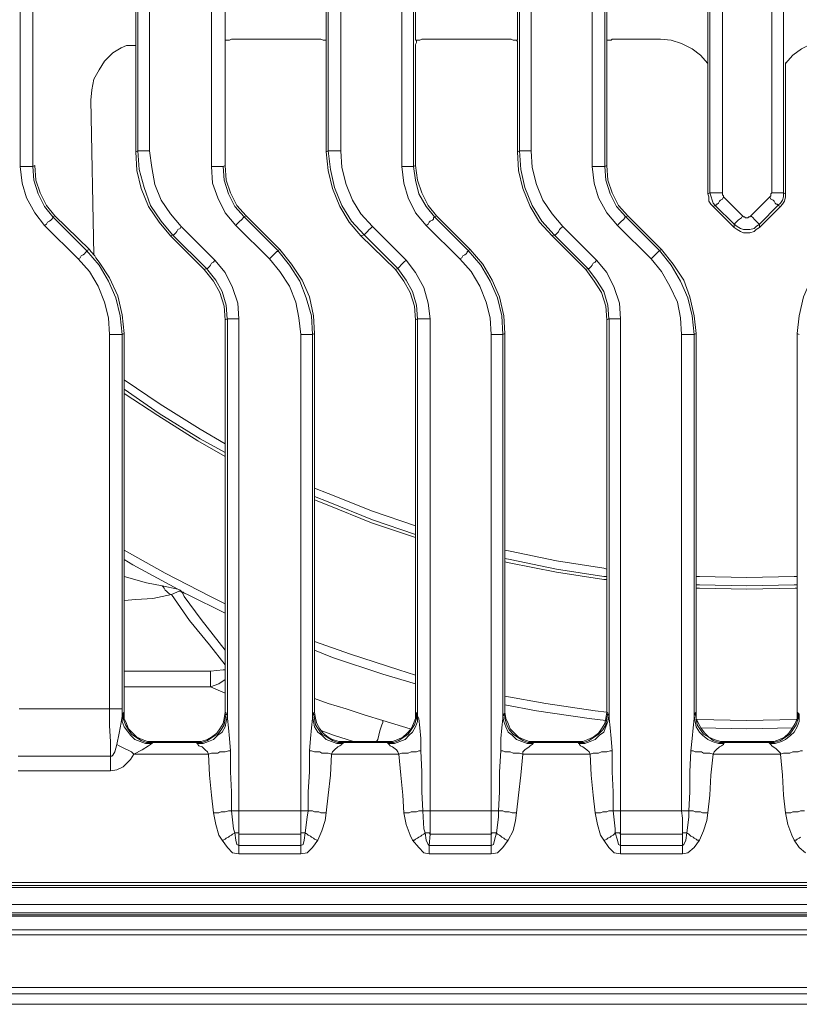
# Model space of a CAD drawing. Units: millimetres. Extents: x 142 to 731, y 129 to 1017.
# Drawn here: x 272 to 403, y 129 to 295 of the extents above; entities that cross this region are included whole.
import ezdxf

# ---------------------------------------------------------------- set-up
doc = ezdxf.new("R2010")
doc.units = ezdxf.units.MM
doc.layers.add('PDF_Geomertry', color=7, linetype='Continuous')

msp = doc.modelspace()

# ---------------------------------------------------------------- linework, layer by layer
at = {"layer": 'PDF_Geomertry', "lineweight": 5}
for points in [[(304.36, 270.06), (304.36, 327.56), (304.54, 330.38), (305.42, 333.03), (306.65, 335.32), (308.42, 337.44), (314.06, 343.08), (315.82, 345.2), (317.41, 347.67), (318.47, 350.31), (319, 352.96), (319.35, 355.78), (319.35, 408.17)], [(347.4, 341.67), (341.76, 336.03), (340.34, 334.26), (339.11, 332.15), (338.58, 330.03), (338.23, 327.56), (338.23, 270.06), (338.58, 267.77), (339.11, 265.47), (340.34, 263.36), (341.76, 261.59), (347.4, 255.95), (349.52, 253.48), (351.1, 250.84), (352.34, 248.01), (353.04, 245.02), (353.22, 241.84)], [(372.45, 337.44), (372.62, 337.26), (372.97, 336.91), (373.15, 336.73), (373.33, 336.56), (373.5, 336.38), (373.68, 336.2), (373.68, 336.03), (373.86, 336.03), (372.27, 334.26), (371.21, 332.15), (370.5, 330.03), (370.33, 327.56), (370.33, 270.06)], [(390.09, 331.97), (390.09, 265.65), (389.56, 265.65), (389.2, 265.65), (389.03, 265.65), (388.67, 265.65), (388.32, 265.65), (388.15, 265.65), (387.97, 265.65), (387.97, 331.97)], [(393.44, 261.77), (393.61, 261.59), (393.79, 261.59), (393.96, 261.42), (394.14, 261.42), (394.32, 261.42), (394.49, 261.59), (394.67, 261.59), (394.85, 261.77), (395.2, 261.42), (395.38, 261.24), (395.55, 261.07), (395.73, 260.89), (395.9, 260.71), (396.08, 260.54), (396.26, 260.36), (399.43, 263.54), (399.79, 263.89), (400.14, 264.42), (400.31, 264.95), (400.31, 265.65), (400.14, 265.65), (399.96, 265.65), (399.61, 265.65), (399.43, 265.65), (399.08, 265.65), (398.73, 265.65), (398.37, 265.65), (398.37, 331.97)], [(398.37, 331.97), (398.73, 331.97), (399.08, 331.97), (399.43, 331.97), (399.61, 331.97), (399.96, 331.97), (400.14, 331.97), (400.31, 331.97), (400.31, 265.65)], [(274.37, 327.56), (274.37, 270.06), (274.55, 267.77), (275.25, 265.47), (276.31, 263.36), (277.72, 261.59), (277.72, 261.42), (277.55, 261.24), (277.37, 261.06), (277.19, 260.89), (276.84, 260.71), (276.67, 260.36), (276.31, 260.18), (274.73, 262.3), (273.31, 264.77), (272.61, 267.24), (272.26, 270.06), (272.26, 327.56)], [(338.23, 270.06), (338.05, 270.06), (337.87, 270.06), (337.7, 270.06), (337.35, 270.06), (336.99, 270.06), (336.64, 270.06), (336.29, 270.06), (336.29, 327.56)], [(368.21, 327.56), (368.21, 270.06), (368.74, 270.06), (369.09, 270.06), (369.27, 270.06), (369.62, 270.06), (369.98, 270.06), (370.15, 270.06), (370.33, 270.06), (370.5, 267.77), (371.21, 265.47), (372.27, 263.36), (373.86, 261.59), (379.5, 255.95), (381.44, 253.48), (383.03, 250.83), (384.26, 248.01), (384.97, 245.01), (385.32, 241.84), (385.32, 177.81), (385.32, 177.46), (385.14, 175.87), (384.97, 174.11), (384.79, 171.99), (384.62, 168.47), (384.62, 165.11), (384.44, 161.94)], [(292.01, 272.71), (292.01, 325.09)], [(293.95, 325.09), (293.95, 272.71)], [(356.04, 272.71), (356.04, 325.09)], [(357.98, 272.7), (357.98, 325.09)], [(387.61, 287.34), (387.61, 310.27)], [(291.66, 307.1), (291.66, 290.34), (291.66, 290.34), (291.66, 290.17), (291.66, 289.81), (291.66, 289.46), (291.66, 289.28), (291.66, 272.53)], [(306.65, 306.57), (306.65, 291.22), (306.65, 291.05), (306.65, 290.87), (306.65, 290.52), (306.65, 290.17), (306.65, 270.24)], [(323.58, 306.57), (323.58, 291.23), (323.58, 291.23), (323.58, 291.05), (323.58, 290.7), (323.58, 290.34), (323.58, 290.17), (323.58, 272.53)], [(338.58, 291.23), (338.58, 306.57)], [(355.69, 291.23), (355.69, 306.57)], [(370.68, 306.57), (370.68, 291.23), (370.68, 291.05), (370.68, 290.87), (370.68, 290.52), (370.68, 290.17), (370.68, 270.24)], [(306.65, 291.23), (307.01, 291.23), (307.36, 291.23), (307.71, 291.4), (322.71, 291.4), (323.06, 291.23), (323.41, 291.23), (323.59, 291.23)], [(338.58, 291.23), (338.93, 291.23), (339.29, 291.23), (339.64, 291.4), (354.63, 291.4), (354.98, 291.23), (355.34, 291.23), (355.69, 291.23)], [(338.75, 291.23), (338.75, 291.05), (338.75, 290.87), (338.58, 290.52), (338.58, 290.17), (338.58, 270.24)], [(355.51, 291.23), (355.51, 291.23), (355.69, 291.05), (355.69, 290.7), (355.69, 290.34), (355.69, 290.17), (355.69, 272.53)], [(370.68, 291.23), (371.04, 291.23), (371.39, 291.23), (371.56, 291.4), (379.68, 291.4), (381.44, 291.23), (383.21, 290.7), (384.97, 289.81), (386.38, 288.76), (387.62, 287.35)], [(400.67, 287.35), (401.9, 288.76), (403.31, 289.81), (405.08, 290.7), (406.84, 291.23), (408.61, 291.4), (416.72, 291.4), (417.07, 291.23), (417.25, 291.23), (417.6, 291.23)], [(284.61, 255.24), (284.08, 281.17), (284.25, 282.94), (284.61, 284.7), (285.49, 286.29), (286.37, 287.7), (287.78, 289.11), (289.19, 289.99), (290.07, 290.34), (291.13, 290.34), (291.66, 290.34)], [(387.61, 287.52), (387.61, 287.34), (387.61, 287.17), (387.61, 286.64), (387.61, 285.58), (387.61, 265.47)], [(400.67, 265.47), (400.67, 285.58), (400.67, 286.64), (400.67, 286.99), (400.67, 287.34), (400.67, 287.52)], [(297.83, 258.6), (297.48, 258.42), (295.54, 260.71), (293.78, 263.36), (292.54, 266.36), (291.84, 269.36), (291.66, 272.53), (292.01, 272.71)], [(299.25, 260.01), (299.07, 259.65), (298.72, 259.48), (298.54, 259.13), (298.36, 258.95), (298.19, 258.77), (298.01, 258.6), (297.83, 258.6), (297.83, 258.6), (295.89, 260.89), (294.13, 263.53), (293.07, 266.53), (292.19, 269.53), (292.01, 272.71), (292.01, 272.71), (292.19, 272.71), (292.37, 272.71), (292.72, 272.71), (292.9, 272.71), (293.25, 272.71), (293.6, 272.71), (293.95, 272.71), (294.31, 269.88), (294.84, 267.06), (295.89, 264.42), (297.48, 262.12), (299.25, 260.01), (304.89, 254.36)], [(329.94, 258.6), (329.41, 258.42), (327.47, 260.71), (325.88, 263.36), (324.65, 266.36), (323.94, 269.36), (323.59, 272.53), (323.94, 272.71)], [(323.94, 272.7), (324.29, 269.53), (325, 266.53), (326.23, 263.53), (327.82, 260.89), (329.94, 258.59), (329.94, 258.59), (330.11, 258.77), (330.29, 258.95), (330.47, 259.12), (330.82, 259.48), (331, 259.65), (331.35, 260.01), (329.41, 262.12), (328, 264.41), (326.94, 267.06), (326.23, 269.88), (326.06, 272.7)], [(361.86, 258.6), (361.51, 258.42), (359.39, 260.71), (357.81, 263.36), (356.57, 266.36), (355.87, 269.36), (355.69, 272.53), (356.04, 272.71)], [(272.26, 270.06), (272.61, 270.06), (272.96, 270.06), (273.31, 270.06), (273.67, 270.06), (273.84, 270.06), (274.02, 270.06), (274.2, 270.06), (274.37, 270.06)], [(274.37, 270.06), (274.73, 270.24), (274.9, 267.77), (275.61, 265.65), (276.67, 263.53), (278.08, 261.77), (277.72, 261.59)], [(306.3, 270.06), (306.65, 270.24), (306.83, 267.77), (307.53, 265.65), (308.59, 263.53), (310.18, 261.77), (309.83, 261.59)], [(340.34, 260.18), (338.58, 262.3), (337.35, 264.77), (336.64, 267.24), (336.29, 270.06)], [(338.23, 270.06), (338.58, 270.24), (338.93, 267.77), (339.64, 265.65), (340.7, 263.53), (342.11, 261.77), (341.75, 261.59)], [(372.44, 260.18), (370.68, 262.3), (369.27, 264.77), (368.56, 267.24), (368.21, 270.06)], [(370.33, 270.06), (370.68, 270.24), (370.86, 267.77), (371.56, 265.65), (372.62, 263.53), (374.21, 261.77), (373.86, 261.59)], [(388.85, 263.53), (388.5, 263.36), (388.14, 263.71), (387.79, 264.24), (387.79, 264.95), (387.61, 265.47), (387.97, 265.65)], [(390.26, 264.94), (390.09, 264.59), (389.73, 264.41), (389.56, 264.24), (389.38, 263.89), (389.2, 263.71), (389.03, 263.71), (389.03, 263.53), (388.85, 263.53), (388.5, 263.89), (388.32, 264.41), (388.15, 264.94), (387.97, 265.65)], [(390.26, 264.94), (393.43, 261.77), (393.26, 261.42), (392.91, 261.24), (392.73, 261.06), (392.55, 260.89), (392.38, 260.71), (392.2, 260.53), (392.02, 260.36), (388.85, 263.53)], [(390.08, 265.65), (390.08, 265.47), (390.08, 265.3), (390.26, 265.12), (390.26, 264.94)], [(394.85, 261.77), (398.02, 264.95)], [(399.43, 263.54), (399.26, 263.71), (399.08, 263.71), (398.9, 263.89), (398.73, 264.24), (398.55, 264.42), (398.2, 264.59), (398.02, 264.95), (398.2, 265.12), (398.2, 265.3), (398.2, 265.48), (398.37, 265.65)], [(400.31, 265.65), (400.67, 265.47), (400.67, 264.95), (400.49, 264.24), (400.14, 263.71), (399.79, 263.36), (399.43, 263.53)], [(388.5, 263.36), (392.02, 259.83)], [(396.26, 259.83), (399.78, 263.36)], [(277.73, 261.59), (283.37, 255.95), (285.49, 253.48), (287.07, 250.84), (288.31, 248.01), (289.02, 245.02), (289.37, 241.84)], [(278.08, 261.77), (283.9, 256.13)], [(309.83, 261.59), (315.47, 255.95), (317.41, 253.48), (319.18, 250.83), (320.23, 248.01), (321.12, 245.01), (321.29, 241.84), (321.12, 241.84), (320.94, 241.84), (320.59, 241.84), (320.41, 241.84), (320.06, 241.84), (319.71, 241.84), (319.35, 241.84)], [(310.18, 261.77), (315.82, 256.13)], [(347.4, 255.95), (347.4, 255.77), (347.22, 255.77), (347.22, 255.6), (347.05, 255.42), (346.87, 255.25), (346.52, 255.07), (346.34, 254.72), (345.99, 254.54), (340.34, 260.18), (340.7, 260.36), (340.87, 260.71), (341.05, 260.89), (341.4, 261.07), (341.58, 261.24), (341.58, 261.42), (341.76, 261.59)], [(342.11, 261.77), (347.75, 256.13)], [(379.5, 255.95), (379.32, 255.77), (379.15, 255.6), (378.97, 255.42), (378.79, 255.24), (378.62, 255.07), (378.27, 254.71), (378.09, 254.54), (372.44, 260.18), (372.62, 260.36), (372.97, 260.71), (373.15, 260.89), (373.33, 261.06), (373.5, 261.24), (373.68, 261.42), (373.68, 261.59), (373.86, 261.59)], [(374.21, 261.77), (379.85, 256.13)], [(283.37, 255.95), (283.37, 255.77), (283.19, 255.6), (283.02, 255.42), (282.84, 255.24), (282.49, 255.07), (282.31, 254.72), (281.96, 254.54), (276.32, 260.18)], [(319.35, 161.94), (319.35, 241.84), (319, 244.66), (318.47, 247.31), (317.41, 249.95), (315.82, 252.42), (314.06, 254.54), (308.42, 260.18)], [(331.35, 260.01), (336.99, 254.36)], [(363.27, 260.01), (368.92, 254.36)], [(396.26, 260.36), (395.73, 260.01), (395.38, 259.65), (394.67, 259.48), (394.14, 259.48), (393.61, 259.48), (393.08, 259.65), (392.55, 260.01), (392.02, 260.36)], [(396.26, 260.36), (396.26, 259.83), (395.73, 259.48), (395.38, 259.13), (394.67, 258.95), (394.14, 258.95), (393.61, 258.95), (393.08, 259.13), (392.55, 259.48), (392.03, 259.83), (392.03, 260.36)], [(297.48, 258.42), (303.12, 252.77)], [(297.83, 258.6), (303.48, 252.95)], [(329.41, 258.42), (335.23, 252.77)], [(329.94, 258.6), (335.58, 252.95)], [(361.51, 258.42), (367.15, 252.78), (367.51, 252.95)], [(361.86, 258.59), (367.51, 252.95), (367.51, 252.95), (367.68, 252.95), (367.86, 253.13), (368.03, 253.3), (368.21, 253.48), (368.39, 253.83), (368.74, 254.01), (368.92, 254.36), (370.68, 252.25), (371.92, 249.78), (372.8, 247.13), (372.97, 244.48)], [(283.37, 255.95), (283.9, 256.13), (284.08, 255.77), (284.25, 255.6), (284.61, 255.25)], [(315.47, 255.95), (315.82, 256.13), (317.76, 253.66), (319.53, 251.01), (320.76, 248.19), (321.47, 245.02), (321.64, 242.02), (321.29, 241.84)], [(347.4, 255.95), (347.75, 256.13), (349.87, 253.66), (351.46, 251.01), (352.69, 248.19), (353.4, 245.02), (353.57, 242.02), (353.22, 241.84)], [(379.5, 255.95), (379.85, 256.13), (381.79, 253.66), (383.56, 251.01), (384.62, 248.19), (385.32, 245.02), (385.67, 242.02), (385.32, 241.84)], [(402.96, 241.84), (402.61, 242.02), (402.96, 245.02), (403.67, 248.19), (404.9, 251.01), (406.49, 253.66), (408.43, 256.13), (408.78, 255.95)], [(287.25, 241.84), (287.07, 244.66), (286.37, 247.31), (285.31, 249.95), (283.9, 252.42), (281.96, 254.54)], [(284.61, 255.42), (284.61, 255.25), (284.78, 255.07), (284.96, 254.72), (285.49, 254.01), (287.25, 251.36), (288.66, 248.37), (289.37, 245.19), (289.72, 242.02), (289.37, 241.84)], [(314.06, 254.54), (314.24, 254.72), (314.59, 255.07), (314.77, 255.24), (314.94, 255.42), (315.12, 255.6), (315.3, 255.77), (315.47, 255.77), (315.47, 255.95)], [(351.28, 241.84), (351.1, 244.66), (350.4, 247.31), (349.34, 249.95), (347.93, 252.42), (345.99, 254.54)], [(383.2, 241.84), (383.03, 244.66), (382.5, 247.31), (381.26, 249.95), (379.85, 252.42), (378.09, 254.54)], [(307.01, 244.49), (306.65, 244.31), (306.48, 246.6), (305.77, 248.9), (304.71, 250.84), (303.12, 252.78), (303.48, 252.95)], [(338.58, 244.31), (338.4, 246.6), (337.7, 248.9), (336.64, 250.84), (335.23, 252.78), (335.58, 252.95)], [(371.03, 244.49), (370.68, 244.31), (370.5, 246.6), (369.8, 248.9), (368.56, 250.84), (367.15, 252.78)], [(371.03, 244.49), (370.86, 246.78), (370.15, 249.07), (368.92, 251.01), (367.51, 252.95)], [(306.65, 244.31), (306.65, 178.52), (306.83, 178.34), (306.65, 177.46), (306.48, 176.4), (305.95, 175.52), (305.42, 174.81), (304.54, 174.29), (303.65, 173.76), (302.77, 173.4), (301.89, 173.4), (301.89, 173.23), (302.07, 173.23)], [(307.71, 161.94), (307.71, 165.12), (307.54, 168.47), (307.54, 171.99), (307.36, 174.11), (307.18, 175.87), (307.01, 177.46), (307.01, 177.82), (307.01, 244.49)], [(308.95, 161.94), (308.95, 244.49)], [(338.93, 244.49), (338.58, 244.31), (338.58, 178.52), (338.75, 178.34), (338.93, 178.17), (338.93, 177.99), (338.93, 177.82)], [(339.81, 161.94), (339.64, 165.12), (339.64, 168.47), (339.46, 171.99), (339.46, 174.11), (339.29, 175.87), (339.11, 177.46), (338.93, 177.82), (338.93, 244.49)], [(341.05, 161.94), (341.05, 244.49)], [(370.68, 244.31), (370.68, 178.52), (370.86, 178.34), (370.68, 177.46), (370.5, 176.4), (369.98, 175.52), (369.27, 174.82), (368.56, 174.29), (367.68, 173.76), (366.8, 173.4), (365.92, 173.4), (365.92, 173.23), (366.09, 173.23), (366.98, 173.23), (367.86, 173.58), (368.74, 173.93), (369.45, 174.64), (370.15, 175.17), (370.5, 176.05), (370.86, 176.93), (371.03, 177.81)], [(371.74, 161.94), (371.74, 165.11), (371.56, 168.47), (371.56, 171.99), (371.39, 174.11), (371.21, 175.87), (371.04, 177.46), (371.04, 177.81), (371.04, 244.48), (371.04, 244.48), (371.21, 244.48), (371.39, 244.48), (371.74, 244.48), (371.92, 244.48), (372.27, 244.48), (372.62, 244.48), (372.98, 244.48), (372.98, 161.94)], [(289.37, 179.05), (289.19, 179.05), (289.01, 179.05), (288.84, 179.05), (288.66, 179.05), (288.31, 179.05), (287.95, 179.05), (287.6, 179.05), (287.25, 179.05), (287.25, 241.84), (287.6, 241.84), (287.95, 241.84), (288.31, 241.84), (288.66, 241.84), (288.84, 241.84), (289.01, 241.84), (289.19, 241.84), (289.37, 241.84), (289.37, 179.05), (289.37, 178.52), (289.37, 178.17), (289.37, 177.81)], [(289.37, 177.82), (289.37, 177.99), (289.37, 178.17), (289.54, 178.34), (289.72, 178.52), (289.72, 242.02)], [(320.59, 161.94), (320.59, 165.12), (320.76, 168.47), (320.76, 171.99), (320.94, 174.11), (321.12, 175.87), (321.29, 177.46), (321.29, 177.82), (321.29, 241.84)], [(321.29, 177.82), (321.29, 177.99), (321.47, 178.17), (321.47, 178.34), (321.64, 178.52), (321.64, 242.02)], [(352.51, 161.94), (352.69, 165.12), (352.69, 168.47), (352.87, 171.99), (352.87, 174.11), (353.04, 175.87), (353.22, 177.46), (353.22, 177.81), (353.22, 241.84), (353.04, 241.84), (352.87, 241.84), (352.69, 241.84), (352.34, 241.84), (351.98, 241.84), (351.63, 241.84), (351.28, 241.84), (351.28, 161.94)], [(353.22, 177.82), (353.39, 177.99), (353.39, 178.17), (353.57, 178.34), (353.57, 178.52), (353.57, 242.02)], [(383.2, 161.94), (383.2, 241.84), (383.73, 241.84), (384.09, 241.84), (384.26, 241.84), (384.62, 241.84), (384.97, 241.84), (385.14, 241.84), (385.32, 241.84)], [(385.32, 177.82), (385.32, 177.99), (385.5, 178.17), (385.5, 178.34), (385.67, 178.52), (385.67, 242.02)], [(402.61, 242.02), (402.61, 178.52), (402.78, 178.34), (402.96, 178.17), (402.96, 177.99), (402.96, 177.82)], [(289.72, 234.26), (295.72, 230.2), (302.42, 225.97), (306.65, 223.5)], [(289.72, 232.67), (295.54, 228.61), (302.42, 224.38), (306.65, 222.09)], [(306.65, 221.38), (302.07, 224.03), (295.36, 228.26), (289.72, 231.96)], [(321.64, 216.09), (323.94, 215.21), (331.35, 212.21), (338.58, 209.74)], [(321.65, 214.68), (323.94, 213.8), (331.35, 210.8), (338.58, 208.33)], [(338.58, 207.8), (331.17, 210.27), (323.76, 213.27), (321.65, 214.15)], [(289.72, 205.68), (296.6, 201.8), (304.18, 197.92), (306.65, 196.69)], [(353.57, 205.68), (354.45, 205.51), (362.21, 203.92), (370.15, 202.68), (370.68, 202.51)], [(300.3, 198.27), (299.42, 198.63), (299.07, 198.98), (298.71, 199.16), (291.13, 203.21), (289.72, 204.1)], [(353.57, 204.27), (354.45, 204.1), (362.21, 202.51), (370.15, 201.27), (370.68, 201.27)], [(370.68, 200.74), (370.15, 200.74), (362.21, 201.98), (354.28, 203.57), (353.57, 203.74)], [(289.72, 201.27), (293.42, 200.22), (296.07, 199.69)], [(385.67, 201.27), (386.2, 201.27), (394.14, 201.1), (402.08, 201.27), (402.61, 201.27)], [(306.65, 186.46), (304.01, 189.81), (300.66, 193.87), (297.66, 198.27), (296.07, 197.92), (294.48, 197.57), (291.66, 197.39), (289.72, 197.22)], [(296.07, 199.69), (298.71, 199.16)], [(300.3, 198.27), (299.77, 198.45), (299.6, 198.63), (299.42, 198.63), (299.24, 198.63), (299.24, 198.8), (299.07, 198.8), (298.89, 198.8), (298.54, 198.63), (297.66, 198.27), (297.48, 198.27), (297.13, 198.45), (296.95, 198.63), (296.77, 198.8), (296.6, 198.98), (296.42, 199.33), (296.25, 199.51), (296.07, 199.69)], [(299.42, 198.63), (299.77, 197.92), (302.6, 194.04), (306.65, 188.93)], [(300.3, 198.27), (306.65, 195.1)], [(385.67, 199.86), (386.2, 199.86), (394.14, 199.69), (402.08, 199.86), (402.61, 199.86)], [(402.61, 199.33), (402.25, 199.33), (394.14, 199.16), (386.2, 199.33), (385.67, 199.33)], [(321.65, 190.34), (327.64, 188.22), (335.76, 185.58), (338.58, 184.69)], [(338.58, 183.28), (333.11, 184.87), (324.65, 187.69), (321.65, 188.93)], [(289.72, 185.4), (304.18, 185.4), (306.3, 185.58), (306.65, 185.58)], [(304.18, 182.75), (304.18, 183.11), (304.18, 183.46), (304.18, 183.99), (304.18, 184.34), (304.18, 184.69), (304.18, 184.87), (304.18, 185.22), (304.18, 185.4)], [(306.65, 183.99), (305.6, 183.28), (304.18, 182.75), (289.72, 182.75)], [(304.18, 182.75), (306.65, 181.7)], [(332.05, 173.58), (332.23, 173.94), (332.41, 174.64), (332.58, 175.35), (332.76, 175.87), (332.94, 176.4), (333.11, 176.76), (333.11, 177.11), (330.11, 177.99), (326.94, 179.05), (323.94, 179.93), (321.65, 180.81)], [(353.57, 181.17), (360.45, 179.93), (368.74, 178.7), (370.68, 178.52)], [(287.43, 171.11), (287.43, 173.58), (287.25, 176.23), (287.25, 179.05), (272.08, 179.05)], [(289.72, 178.52), (289.72, 177.46), (290.07, 176.58), (290.43, 175.7), (291.13, 174.99), (291.84, 174.29), (292.72, 173.93), (293.6, 173.58), (294.66, 173.58), (301.71, 173.58), (302.6, 173.58), (303.66, 173.93), (304.36, 174.29), (305.24, 174.99), (305.77, 175.7), (306.3, 176.58), (306.48, 177.46), (306.65, 178.52)], [(321.65, 178.52), (321.82, 177.46), (322, 176.58), (322.53, 175.7), (323.06, 174.99), (323.94, 174.29), (324.65, 173.93), (325.7, 173.58), (326.59, 173.58), (333.64, 173.58), (334.7, 173.58), (335.58, 173.93), (336.46, 174.29), (337.17, 174.99), (337.87, 175.7), (338.23, 176.58), (338.58, 177.46), (338.58, 178.52)], [(370.51, 177.11), (367.68, 177.46), (358.86, 178.7), (353.57, 179.76)], [(353.57, 178.52), (353.75, 177.46), (354.1, 176.58), (354.46, 175.7), (355.16, 174.99), (355.87, 174.29), (356.75, 173.93), (357.63, 173.58), (358.69, 173.58), (365.74, 173.58), (366.63, 173.58), (367.51, 173.93), (368.39, 174.29), (369.27, 174.99), (369.8, 175.7), (370.33, 176.58), (370.51, 177.46), (370.68, 178.52)], [(385.68, 178.52), (385.68, 177.46), (386.03, 176.58), (386.56, 175.7), (387.09, 174.99), (387.79, 174.29), (388.67, 173.93), (389.73, 173.58), (390.61, 173.58), (397.67, 173.58), (398.73, 173.58), (399.61, 173.93), (400.49, 174.29), (401.2, 174.99), (401.73, 175.7), (402.26, 176.58), (402.61, 177.46), (402.61, 178.52)], [(288.48, 173.05), (288.84, 172.88), (289.19, 172.7), (289.54, 172.52), (289.89, 172.35), (290.25, 172.17), (290.6, 171.99), (290.95, 171.82), (291.31, 171.46), (292.72, 172.17), (293.78, 172.88), (294.13, 173.05), (294.3, 173.23), (293.25, 173.23), (292.36, 173.58), (291.48, 173.93), (290.78, 174.64), (290.25, 175.34), (289.72, 176.05), (289.37, 176.93), (289.37, 177.81), (289.19, 176.76), (288.84, 174.99), (288.48, 173.05), (288.13, 171.82), (287.78, 171.29), (287.6, 171.11), (287.43, 171.11), (271.9, 171.11)], [(294.31, 173.23), (294.48, 173.4), (294.48, 173.4), (293.42, 173.4), (292.54, 173.76), (291.66, 174.29), (290.95, 174.81), (290.42, 175.52), (289.9, 176.4), (289.54, 177.46), (289.54, 178.34)], [(307, 177.81), (306.83, 176.93), (306.65, 176.05), (306.12, 175.17), (305.42, 174.64), (304.71, 173.93), (303.83, 173.58), (302.95, 173.23), (302.07, 173.23), (302.07, 173.05), (302.24, 172.88), (302.77, 172.7), (303.3, 172.17), (303.65, 171.82), (303.83, 171.46)], [(306.83, 178.34), (306.83, 178.17), (307.01, 177.99), (307.01, 177.81)], [(321.29, 177.81), (321.47, 176.93), (321.64, 176.05), (322.17, 175.17), (322.88, 174.64), (323.58, 173.93), (324.47, 173.58), (325.35, 173.23), (326.23, 173.23), (326.23, 173.05), (325.88, 172.88), (325.53, 172.7), (325, 172.17), (324.64, 171.82), (324.47, 171.46)], [(321.47, 178.34), (321.64, 177.46), (321.82, 176.4), (322.35, 175.52), (322.88, 174.82), (323.76, 174.29), (324.64, 173.76), (325.53, 173.4), (326.41, 173.4), (326.41, 173.4), (326.41, 173.23), (326.23, 173.23)], [(333.11, 177.11), (337.7, 175.7)], [(338.75, 178.34), (338.75, 177.46), (338.4, 176.4), (337.87, 175.52), (337.34, 174.82), (336.64, 174.29), (335.76, 173.76), (334.87, 173.4), (333.82, 173.4), (333.99, 173.23), (333.99, 173.23)], [(338.93, 177.81), (338.93, 176.93), (338.58, 176.05), (338.05, 175.17), (337.52, 174.64), (336.81, 173.93), (335.93, 173.58), (335.05, 173.23), (333.99, 173.23), (334.17, 173.05), (334.34, 172.88), (334.7, 172.7), (335.4, 172.17), (335.58, 171.82), (335.76, 171.46)], [(353.22, 177.81), (353.39, 176.93), (353.75, 176.05), (354.1, 175.17), (354.81, 174.64), (355.51, 173.93), (356.39, 173.58), (357.28, 173.23), (358.33, 173.23), (358.16, 173.05), (357.8, 172.88), (357.63, 172.7), (356.92, 172.17), (356.57, 171.82), (356.57, 171.46)], [(353.57, 178.34), (353.57, 177.46), (353.92, 176.4), (354.28, 175.52), (354.98, 174.82), (355.69, 174.29), (356.57, 173.76), (357.45, 173.4), (358.51, 173.4), (358.33, 173.4), (358.33, 173.23)], [(370.86, 178.34), (370.86, 178.17), (371.03, 177.99), (371.03, 177.81)], [(385.32, 177.81), (385.5, 176.93), (385.67, 176.05), (386.2, 175.17), (386.73, 174.64), (387.61, 173.93), (388.32, 173.58), (389.38, 173.23), (390.26, 173.23), (390.26, 173.05), (389.91, 172.88), (389.55, 172.7), (389.03, 172.17), (388.67, 171.82), (388.5, 171.46)], [(385.5, 178.34), (385.67, 177.46), (385.85, 176.4), (386.38, 175.52), (386.91, 174.82), (387.79, 174.29), (388.5, 173.76), (389.55, 173.4), (390.44, 173.4), (390.44, 173.4), (390.26, 173.23)], [(385.85, 177.29), (394.14, 177.11), (402.43, 177.29)], [(402.78, 178.34), (402.78, 177.46), (402.43, 176.4), (401.9, 175.52), (401.37, 174.82), (400.67, 174.29), (399.78, 173.76), (398.73, 173.4), (397.84, 173.4), (398.02, 173.23), (398.02, 173.23)], [(402.96, 177.81), (402.96, 176.93), (402.61, 176.05), (402.08, 175.17), (401.55, 174.64), (400.67, 173.93), (399.96, 173.58), (398.9, 173.23), (398.02, 173.23), (398.2, 173.05), (398.37, 172.88), (399.08, 172.35), (399.26, 172.17), (399.78, 171.64), (399.78, 171.46)], [(328.17, 173.58), (324.82, 174.64), (322.88, 175.35)], [(401.9, 175.87), (394.14, 175.7), (386.38, 175.87)], [(294.66, 173.58), (294.48, 173.41), (301.89, 173.41), (301.71, 173.58)], [(326.59, 173.58), (326.41, 173.41), (333.82, 173.41), (333.64, 173.58)], [(358.69, 173.58), (358.51, 173.41), (365.92, 173.41), (365.74, 173.58)], [(390.61, 173.58), (390.44, 173.41), (397.85, 173.41), (397.67, 173.58)], [(307.53, 171.99), (307.18, 171.99), (306.65, 171.82), (306.3, 171.82), (305.77, 171.82), (305.42, 171.64), (304.89, 171.64), (304.36, 171.64), (303.83, 171.47)], [(320.76, 171.99), (321.12, 171.99), (321.64, 171.82), (322, 171.82), (322.53, 171.82), (322.88, 171.64), (323.41, 171.64), (323.94, 171.64), (324.47, 171.47)], [(339.46, 171.99), (339.11, 171.99), (338.75, 171.82), (338.23, 171.82), (337.87, 171.82), (337.34, 171.64), (336.81, 171.64), (336.28, 171.64), (335.76, 171.47)], [(352.87, 171.99), (353.22, 171.99), (353.57, 171.82), (353.92, 171.82), (354.45, 171.82), (354.98, 171.64), (355.51, 171.64), (356.04, 171.64), (356.57, 171.47)], [(367.86, 171.46), (367.68, 171.82), (367.33, 172.17), (366.62, 172.7), (366.27, 172.88), (366.09, 173.05), (366.09, 173.23)], [(371.56, 171.99), (371.21, 171.99), (370.68, 171.82), (370.33, 171.82), (369.8, 171.82), (369.27, 171.64), (368.92, 171.64), (368.39, 171.64), (367.86, 171.47)], [(384.79, 171.99), (385.14, 171.99), (385.5, 171.82), (386.03, 171.82), (386.56, 171.82), (386.91, 171.64), (387.44, 171.64), (387.97, 171.64), (388.5, 171.47)], [(403.49, 171.99), (403.14, 171.99), (402.78, 171.82), (402.25, 171.82), (401.9, 171.82), (401.37, 171.64), (400.84, 171.64), (400.31, 171.64), (399.78, 171.47)], [(355.51, 161.59), (355.34, 160.35), (354.98, 158.59), (354.1, 157), (353.22, 155.77), (352.34, 154.89), (351.28, 154.71), (340.87, 154.71), (339.99, 154.89), (339.11, 155.77), (338.05, 157), (337.7, 157.88), (336.99, 159.65), (336.64, 161.59), (336.46, 164.59), (336.11, 167.94), (335.76, 171.47), (324.47, 171.47), (324.29, 167.94), (323.94, 164.59), (323.59, 161.59), (323.41, 160.35), (322.88, 158.59), (322.18, 157), (321.29, 155.77), (320.41, 154.89), (319.35, 154.71), (308.95, 154.71), (307.89, 154.89), (307.01, 155.77), (306.12, 157), (305.6, 157.88), (305.07, 159.65), (304.71, 161.59), (304.36, 164.59), (304.01, 167.94), (303.83, 171.47), (291.31, 171.47), (290.78, 170.58), (289.54, 169.35), (288.49, 168.82), (287.43, 168.64)], [(287.43, 168.64), (287.43, 168.82), (287.43, 169.17), (287.43, 169.53), (287.43, 169.88), (287.43, 170.05), (287.43, 170.41), (287.43, 170.76), (287.43, 171.11)], [(386.2, 157), (385.32, 155.77), (384.26, 154.89), (383.38, 154.71), (372.97, 154.71), (371.92, 154.89), (371.03, 155.77), (370.15, 157), (369.62, 157.88), (369.09, 159.65), (368.74, 161.59), (368.39, 164.59), (368.03, 167.94), (367.86, 171.47), (356.57, 171.47), (356.22, 167.94), (355.86, 164.59), (355.51, 161.59)], [(402.08, 157), (401.72, 157.88), (401.02, 159.65), (400.67, 161.59), (400.31, 164.59), (400.14, 167.94), (399.78, 171.47), (388.5, 171.47), (388.14, 167.94), (387.97, 164.59), (387.61, 161.59)], [(287.43, 168.64), (271.9, 168.64)], [(180.89, 164.94), (180, 155.06), (179.12, 149.95), (609.16, 149.95), (608.28, 154.71), (607.75, 159.47), (607.39, 164.94)], [(307.71, 161.94), (307.53, 161.94), (307.18, 161.94), (306.65, 161.76), (306.3, 161.76), (305.95, 161.76), (305.59, 161.59), (305.06, 161.59), (304.71, 161.59)], [(308.94, 158.06), (308.94, 158.24), (308.77, 158.24), (308.59, 158.24), (308.42, 158.24), (308.24, 158.24), (308.24, 158.24), (308.06, 158.94), (307.71, 161.94), (307.89, 161.94), (308.06, 161.94), (308.24, 161.94), (308.42, 161.94), (308.59, 161.94), (308.77, 161.94), (308.94, 161.94)], [(319.35, 158.06), (319.35, 158.24), (319.53, 158.24), (319.7, 158.24), (319.88, 158.24), (320.06, 158.24), (320.41, 160.88), (320.59, 161.94), (320.41, 161.94), (320.23, 161.94), (320.06, 161.94), (319.88, 161.94), (319.7, 161.94), (319.53, 161.94), (319.35, 161.94)], [(320.59, 161.94), (320.76, 161.94), (321.29, 161.94), (321.64, 161.76), (322, 161.76), (322.35, 161.76), (322.7, 161.59), (323.23, 161.59), (323.58, 161.59)], [(339.81, 161.94), (339.46, 161.94), (339.11, 161.94), (338.75, 161.76), (338.4, 161.76), (337.87, 161.76), (337.52, 161.59), (337.17, 161.59), (336.64, 161.59)], [(341.05, 158.06), (340.87, 158.24), (340.69, 158.24), (340.52, 158.24), (340.34, 158.24), (340.17, 158.24), (339.99, 158.94), (339.81, 161.94), (339.99, 161.94), (340.17, 161.94), (340.34, 161.94), (340.52, 161.94), (340.69, 161.94), (340.87, 161.94), (341.05, 161.94)], [(351.28, 158.06), (351.28, 159.47), (351.28, 160.71), (351.28, 161.94)], [(352.51, 161.94), (352.87, 161.94), (353.22, 161.94), (353.57, 161.76), (353.92, 161.76), (354.28, 161.76), (354.81, 161.59), (355.16, 161.59), (355.51, 161.59)], [(371.74, 161.94), (371.39, 161.94), (371.03, 161.94), (370.68, 161.76), (370.33, 161.76), (369.98, 161.76), (369.62, 161.59), (369.09, 161.59), (368.74, 161.59)], [(372.98, 158.06), (383.38, 158.06), (383.38, 158.24), (383.56, 158.24), (383.73, 158.24), (383.91, 158.24), (384.09, 158.24), (384.44, 160.88), (384.44, 161.94), (384.26, 161.94), (384.09, 161.94), (383.91, 161.94), (383.73, 161.94), (383.56, 161.94), (383.38, 161.94), (383.21, 161.94), (372.98, 161.94), (372.8, 161.94), (372.62, 161.94), (372.45, 161.94), (372.27, 161.94), (372.09, 161.94), (371.92, 161.94), (371.74, 161.94), (372.09, 158.94), (372.09, 158.24), (372.27, 158.24), (372.45, 158.24), (372.62, 158.24), (372.8, 158.24), (372.98, 158.06), (372.98, 159.47), (372.98, 160.71), (372.98, 161.94)], [(383.38, 158.06), (383.38, 159.47), (383.38, 160.71), (383.21, 161.94)], [(384.09, 158.24), (384.44, 158.06), (384.62, 157.88), (384.79, 157.71), (385.14, 157.53), (385.32, 157.35), (385.67, 157.18), (385.85, 157), (386.2, 157), (386.91, 158.59), (387.44, 160.35), (387.61, 161.59), (387.08, 161.59), (386.73, 161.59), (386.38, 161.76), (386.03, 161.76), (385.5, 161.76), (385.14, 161.94), (384.79, 161.94), (384.44, 161.94)], [(403.84, 161.94), (403.49, 161.94), (403.14, 161.94), (402.78, 161.76), (402.25, 161.76), (401.9, 161.76), (401.55, 161.59), (401.2, 161.59), (400.67, 161.59)], [(306.12, 157), (306.3, 157), (306.65, 157.18), (306.83, 157.36), (307.18, 157.53), (307.36, 157.71), (307.71, 157.88), (307.89, 158.06), (308.24, 158.24), (308.42, 157), (308.59, 156.3), (308.94, 156.12), (319.35, 156.12), (319.35, 158.06)], [(308.94, 156.12), (308.94, 158.06)], [(319.35, 156.12), (319.7, 156.3), (319.88, 157), (320.06, 158.24)], [(320.06, 158.24), (320.41, 158.06), (320.59, 157.88), (320.94, 157.71), (321.12, 157.53), (321.47, 157.35), (321.64, 157.18), (322, 157), (322.17, 157)], [(340.17, 158.24), (339.99, 158.06), (339.64, 157.88), (339.46, 157.71), (339.11, 157.53), (338.93, 157.35), (338.58, 157.18), (338.4, 157), (338.05, 157)], [(340.17, 158.24), (340.34, 157), (340.69, 156.3), (340.87, 156.12), (351.28, 156.12), (351.28, 158.06)], [(340.87, 156.12), (341.05, 158.06)], [(351.28, 156.12), (351.63, 156.3), (351.81, 157), (352.16, 158.24)], [(352.16, 158.24), (352.34, 158.06), (352.69, 157.88), (352.87, 157.71), (353.04, 157.53), (353.39, 157.35), (353.57, 157.18), (353.92, 157), (354.1, 157)], [(370.15, 157), (370.33, 157), (370.68, 157.18), (370.86, 157.36), (371.21, 157.53), (371.39, 157.71), (371.74, 157.88), (371.92, 158.06), (372.09, 158.24), (372.44, 157), (372.62, 156.3), (372.97, 156.12), (383.38, 156.12), (383.38, 158.06)], [(372.97, 156.12), (372.97, 158.06)], [(383.38, 156.12), (383.56, 156.3), (383.91, 157), (384.09, 158.24)], [(403.14, 157.53), (402.96, 157.35), (402.61, 157.18), (402.43, 157), (402.08, 157), (402.96, 155.77), (404.02, 154.89)], [(308.94, 156.12), (308.94, 155.94), (308.94, 155.77), (308.94, 155.59), (308.94, 155.41), (308.94, 155.24), (308.94, 155.06), (308.94, 154.88), (308.94, 154.71)], [(319.35, 156.12), (319.35, 155.94), (319.35, 155.77), (319.35, 155.59), (319.35, 155.41), (319.35, 155.24), (319.35, 155.06), (319.35, 154.88), (319.35, 154.71)], [(340.87, 156.12), (340.87, 155.94), (340.87, 155.77), (340.87, 155.59), (340.87, 155.41), (340.87, 155.24), (340.87, 155.06), (340.87, 154.88), (340.87, 154.71)], [(351.28, 156.12), (351.28, 155.94), (351.28, 155.77), (351.28, 155.59), (351.28, 155.41), (351.28, 155.24), (351.28, 155.06), (351.28, 154.88), (351.28, 154.71)], [(372.97, 156.12), (372.97, 155.94), (372.97, 155.77), (372.97, 155.59), (372.97, 155.41), (372.97, 155.24), (372.97, 155.06), (372.97, 154.88), (372.97, 154.71)], [(383.38, 156.12), (383.38, 155.94), (383.38, 155.77), (383.38, 155.59), (383.38, 155.41), (383.38, 155.24), (383.38, 155.06), (383.38, 154.88), (383.38, 154.71)], [(622.92, 149.06), (165.54, 149.06)], [(179.12, 149.42), (609.16, 149.42)], [(165.72, 141.13), (165.72, 141.31), (165.72, 141.48), (165.72, 141.66), (165.72, 141.83), (165.72, 142.01), (622.56, 142.01), (620.45, 144.3), (167.83, 144.3), (165.72, 142.01), (164.66, 142.19), (163.78, 142.36), (162.9, 142.89), (162.19, 143.6), (161.48, 144.3), (161.13, 145.19), (160.78, 146.07), (160.6, 147.13)], [(621.86, 146.24), (621.86, 146.07), (621.86, 145.71), (621.86, 145.54), (621.86, 145.36), (621.86, 145.01), (621.86, 144.83), (621.86, 144.83), (166.42, 144.83), (166.42, 144.83), (166.42, 145.01), (166.42, 145.36), (166.42, 145.54), (166.42, 145.71), (166.42, 146.07), (166.42, 146.24)], [(166.42, 146.24), (621.86, 146.24)], [(621.86, 144.83), (622.21, 144.48), (166.07, 144.48), (166.42, 144.83)], [(165.72, 141.13), (622.56, 141.13)], [(644.97, 134.25), (644.79, 133.72), (644.61, 133.19), (644.44, 132.66), (644.08, 132.13), (643.55, 131.78), (643.03, 131.43), (642.5, 131.25), (641.97, 131.25), (146.32, 131.25), (146.32, 131.43), (146.32, 131.6), (146.32, 131.78), (146.32, 131.96), (146.32, 132.13), (146.32, 132.31)], [(146.32, 132.31), (641.97, 132.31)], [(146.31, 131.25), (144.73, 129.49), (643.73, 129.49), (641.97, 131.25)], [(209.11, 129.49), (579.17, 129.49)]]:
    msp.add_lwpolyline(points, dxfattribs=at)
for points in [[(323.94, 272.71), (324.11, 272.71), (324.29, 272.71), (324.47, 272.71), (324.64, 272.71), (325, 272.71), (325.35, 272.71), (325.7, 272.71), (326.05, 272.71), (326.05, 325.09), (325.7, 325.09), (325.35, 325.09), (325, 325.09), (324.64, 325.09), (324.47, 325.09), (324.29, 325.09), (324.11, 325.09), (323.94, 325.09)], [(361.86, 258.59), (361.86, 258.59), (362.04, 258.59), (362.22, 258.77), (362.39, 258.95), (362.57, 259.12), (362.75, 259.48), (362.92, 259.65), (363.27, 260.01), (361.51, 262.12), (359.92, 264.41), (358.86, 267.06), (358.16, 269.88), (357.98, 272.7), (357.63, 272.7), (357.28, 272.7), (356.92, 272.7), (356.57, 272.7), (356.4, 272.7), (356.22, 272.7), (356.04, 272.7), (356.04, 272.7), (356.22, 269.53), (356.92, 266.53), (358.16, 263.53), (359.75, 260.89)], [(308.42, 260.18), (308.59, 260.36), (308.95, 260.71), (309.12, 260.89), (309.3, 261.07), (309.48, 261.24), (309.65, 261.42), (309.83, 261.59), (308.24, 263.36), (307.18, 265.47), (306.48, 267.77), (306.3, 270.06), (306.12, 270.06), (305.95, 270.06), (305.6, 270.06), (305.42, 270.06), (305.07, 270.06), (304.71, 270.06), (304.36, 270.06), (304.54, 267.24), (305.42, 264.77), (306.65, 262.3)], [(307, 244.49), (307, 244.49), (307.18, 244.49), (307.36, 244.49), (307.71, 244.49), (307.89, 244.49), (308.24, 244.49), (308.59, 244.49), (308.94, 244.49), (308.77, 247.13), (307.89, 249.78), (306.65, 252.25), (304.89, 254.36), (304.71, 254.01), (304.36, 253.83), (304.18, 253.48), (304.01, 253.3), (303.83, 253.13), (303.65, 252.95), (303.48, 252.95), (303.48, 252.95), (305.06, 251.01), (306.12, 249.07), (306.83, 246.78)], [(338.93, 244.48), (339.11, 244.48), (339.29, 244.48), (339.46, 244.48), (339.64, 244.48), (339.99, 244.48), (340.34, 244.48), (340.7, 244.48), (341.05, 244.48), (340.7, 247.13), (339.99, 249.78), (338.58, 252.25), (336.99, 254.36), (336.64, 254.01), (336.46, 253.83), (336.11, 253.48), (335.93, 253.3), (335.76, 253.13), (335.58, 252.95), (335.58, 252.95), (336.99, 251.01), (338.05, 249.07), (338.76, 246.78)], [(308.95, 161.94), (319.35, 161.94), (319.35, 160.71), (319.35, 159.47), (319.35, 158.06), (308.95, 158.06), (308.95, 159.47), (308.95, 160.71)], [(341.05, 161.94), (351.28, 161.94), (351.46, 161.94), (351.63, 161.94), (351.81, 161.94), (351.98, 161.94), (352.16, 161.94), (352.34, 161.94), (352.51, 161.94), (352.51, 160.88), (352.16, 158.24), (351.98, 158.24), (351.81, 158.24), (351.63, 158.24), (351.46, 158.24), (351.28, 158.06), (341.05, 158.06), (341.05, 159.47), (341.05, 160.71)]]:
    msp.add_lwpolyline(points, close=True, dxfattribs=at)

doc.saveas('drawing.dxf')
